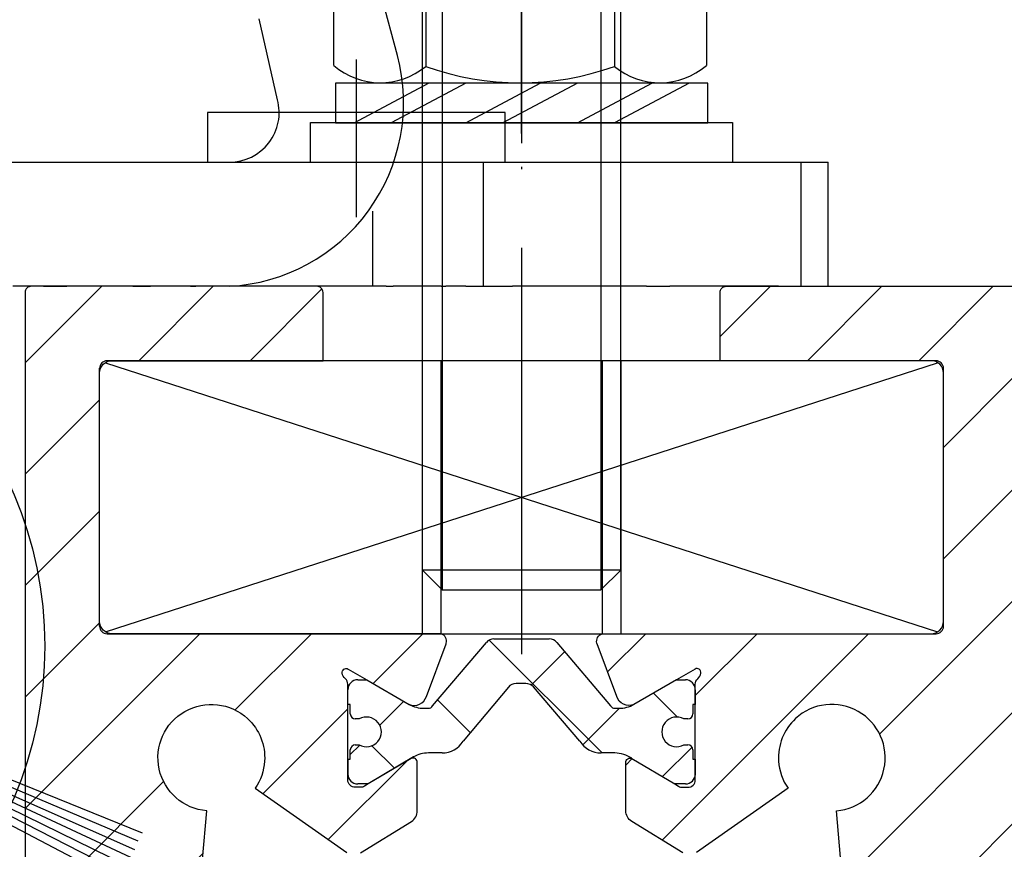
# Model space of a CAD drawing. Units: millimetres. Extents: x -3264 to 5173, y -3001 to 2581.
# Drawn here: x 4981 to 5021, y 2097 to 2130 of the extents above; entities that cross this region are included whole.
import ezdxf

# ---------------------------------------------------------------- set-up
doc = ezdxf.new("R2010")
doc.units = ezdxf.units.MM
doc.linetypes.add('AUSGEZOGEN', pattern=[0])
doc.linetypes.add('STRICHPUNKT2', pattern=[12.7, 6.35, -3.175, 0, -3.175])
for name, color, linetype in [('centerline-Mittellinie', 30, 'STRICHPUNKT2'), ('dimension-Bemassung', 5, 'Continuous'), ('dimension-Bemassung_01', 5, 'Continuous'), ('hatching-Schraffur', 5, 'Continuous'), ('helpline-Hilfslinie', 2, 'Continuous'), ('helpline-Hilslinie', 1, 'Continuous'), ('hiddenline-hinterliegendelinie', 6, 'Continuous'), ('hiddenline-Verdeckt', 6, 'STRICHPUNKT2'), ('insert point -Einfügepunkt', 1, 'Continuous'), ('Nutenstein M8_11x34$0$centerline-Mittellinie', 1, 'Continuous'), ('Nutenstein M8_11x34$0$helpline-Hilslinie', 1, 'Continuous'), ('Nutenstein M8_11x34$0$hiddenline-hinterliegendelinie', 6, 'Continuous'), ('Nutenstein M8_11x34$0$outline-Körperkante', 7, 'Continuous'), ('outline-Körperkante', 7, 'Continuous')]:
    doc.layers.add(name, color=color, linetype=linetype)
doc.styles.add('Text_5', font='ARIAL.TTF', dxfattribs={"height": 5})
doc.dimstyles.new('Details', dxfattribs={"dimtxt": 5, "dimasz": 6, "dimexe": 1.25, "dimexo": 0.625, "dimgap": 2, "dimtad": 1, "dimdec": 1, "dimtxsty": 'Text_5', "dimcen": 2.5, "dimadec": 0, "dimazin": 0, "dimtfac": 1, "dimtdec": 1, "dimtmove": 0, "dimatfit": 3, "dimfxl": 1, "dimarcsym": 0})

# ---------------------------------------------------------------- blocks, each defined once
blk = doc.blocks.new('*D38')
at = {"layer": 'Defpoints', "color": 0}
for p in [(4954.132, 2097.162, -50), (5021.282, 2059.914, -75), (5021.282, 2024.245)]:
    blk.add_point(p, dxfattribs=at)
at = {"layer": 'dimension-Bemassung', "color": 0, "lineweight": -2}
for p, q in [((4954.132, 2096.537), (4954.132, 2022.995)), ((5021.282, 2059.289), (5021.282, 2022.995)), ((4960.132, 2024.245), (5015.282, 2024.245))]:
    blk.add_line(p, q, dxfattribs=at)
at = {"layer": 'dimension-Bemassung', "color": 0}
for points in [[(4960.132, 2025.245), (4960.132, 2023.245), (4954.132, 2024.245)], [(5015.282, 2025.245), (5015.282, 2023.245), (5021.282, 2024.245)]]:
    blk.add_solid(points, dxfattribs=at)
at = {"layer": 'dimension-Bemassung', "color": 0, "insert": (4993.103, 2028.798), "char_height": 5, "attachment_point": 5, "style": 'Text_5'}
blk.add_mtext('67', dxfattribs=at)
blk = doc.blocks.new('Nutenstein M8 34x11')
at = {"layer": 'Nutenstein M8_11x34$0$centerline-Mittellinie'}
blk.add_line((0, 11), (0, 0), dxfattribs=at)
at = {"layer": 'Nutenstein M8_11x34$0$helpline-Hilslinie'}
for p, q in [((-16.765, 10.924), (16.764, 0.076)), ((-16.765, 0.076), (16.765, 10.924))]:
    blk.add_line(p, q, dxfattribs=at)
at = {"layer": 'Nutenstein M8_11x34$0$hiddenline-hinterliegendelinie'}
for p, q in [((-4, 11), (-4, 0)), ((-3.25, 11), (-3.25, 0)), ((3.25, 11), (3.25, 0)), ((4, 11), (4, 0))]:
    blk.add_line(p, q, dxfattribs=at)
at = {"layer": 'Nutenstein M8_11x34$0$outline-Körperkante'}
for p, q in [((16.7, 11), (-16.7, 11)), ((-17, 0.3), (-17, 10.7)), ((17, 0.3), (17, 10.7)), ((-16.7, 0), (16.7, 0))]:
    blk.add_line(p, q, dxfattribs=at)
for centre, start, end in [((-16.7, 10.7), 90, 180), ((16.7, 10.7), 0, 90), ((-16.7, 0.3), 180, 270), ((16.7, 0.3), 270, 360)]:
    blk.add_arc(centre, 0.3, start, end, dxfattribs=at)
blk = doc.blocks.new('3-64-1456_Türschuhprofil_oben')
at = {"layer": 'hatching-Schraffur'}
h = blk.add_hatch(dxfattribs=at)
h.set_pattern_fill('ANSI31', color=256, style=0)
edge = h.paths.add_edge_path()
edge.add_line((-3.837, -16.531), (-3.043, -14.41))
edge.add_arc((-3.324, -14.305), 0.3, 339.4797, 344.4797)
edge.add_arc((-3.327, -14.305), 0.302, 344.6452, 434.2689)
edge.add_arc((-3.326, -14.37), 0.365, 77.1112, 90.2108)
edge.add_line((-3.328, -14.005), (-16.5, -14.005))
edge.add_arc((-16.5, -13.505), 0.5, 180, 270, ccw=False)
edge.add_line((-17, -13.505), (-17, -3.5))
edge.add_arc((-16.5, -3.5), 0.5, 90, 180, ccw=False)
edge.add_line((-16.5, -3), (-8, -3))
edge.add_line((-8, -3), (-8, -0.25))
edge.add_arc((-8.25, -0.25), 0.25, 0, 90)
edge.add_line((-8.25, 0), (-19.75, 0))
edge.add_arc((-19.75, -0.25), 0.25, 90, 180)
edge.add_line((-20, -0.25), (-20, -59.75))
edge.add_arc((-19.75, -59.75), 0.25, 180, 270)
edge.add_line((-19.75, -60), (-18.25, -60))
edge.add_arc((-18.25, -59.75), 0.25, 270, 360)
edge.add_line((-18, -59.75), (-18, -58.5))
edge.add_line((-18, -58.5), (-19, -58.5))
edge.add_line((-19, -58.5), (-19, -56.5))
edge.add_line((-19, -56.5), (-18, -56.5))
edge.add_line((-18, -56.5), (-18, -51.854))
edge.add_line((-18, -51.854), (-18.354, -51.5))
edge.add_line((-18.354, -51.5), (-18, -51.146))
edge.add_line((-18, -51.146), (-18, -46.854))
edge.add_line((-18, -46.854), (-18.354, -46.5))
edge.add_line((-18.354, -46.5), (-18, -46.146))
edge.add_line((-18, -46.146), (-18, -41.854))
edge.add_line((-18, -41.854), (-18.354, -41.5))
edge.add_line((-18.354, -41.5), (-18, -41.146))
edge.add_line((-18, -41.146), (-18, -36.854))
edge.add_line((-18, -36.854), (-18.354, -36.5))
edge.add_line((-18.354, -36.5), (-18, -36.146))
edge.add_line((-18, -36.146), (-18, -32.3))
edge.add_arc((-17.7, -32.3), 0.3, 90, 180, ccw=False)
edge.add_line((-17.7, -32), (-13.245, -32))
edge.add_arc((-13.343, -31.698), 0.318, 288.0858, 374.1956)
edge.add_line((-13.035, -31.62), (-13.874, -29.376))
edge.add_arc((-14.615, -30.468), 1.32, 55.8084, 84.9645)
edge.add_line((-14.5, -29.153), (-14.695, -29.153))
edge.add_line((-14.695, -29.153), (-16.989, -30.478))
edge.add_arc((-17.067, -30.34), 0.159, 169.8975, 299.5611, ccw=False)
edge.add_arc((-16.853, -30.371), 0.375, 131.1128, 170.9557, ccw=False)
edge.add_arc((-17.3, -29.865), 0.3, 311.8103, 360)
edge.add_line((-17, -29.865), (-17, -26.1))
edge.add_arc((-16.7, -26.1), 0.3, 90, 180, ccw=False)
edge.add_arc((-16.738, -26.62), 0.821, 57.2054, 87.3282, ccw=False)
edge.add_line((-16.294, -25.93), (-14.695, -26.853))
edge.add_line((-14.695, -26.853), (-14.2, -26.853))
edge.add_arc((-13.197, -26.803), 1.004, 114.4819, 182.8591, ccw=False)
edge.add_arc((-14.027, -24.979), 1, 294.416, 355)
edge.add_line((-13.031, -25.066), (-12.687, -21.144))
edge.add_arc((-12.5, -19.002), 2.15, 47.0913, 265, ccw=False)
edge.add_arc((-12.5, -19.002), 2.15, -3.5865, 47.0913, ccw=False)
edge.add_arc((-12.5, -19.002), 2.15, 325, 356.4135, ccw=False)
edge.add_line((-10.739, -20.235), (-7.043, -22.823))
edge.add_line((-7.043, -22.823), (-6.774, -23.012))
edge.add_line((-6.774, -23.012), (-6.494, -22.839))
edge.add_line((-6.494, -22.839), (-4.437, -21.569))
edge.add_arc((-4.7, -21.143), 0.5, 301.6966, 360)
edge.add_line((-4.2, -21.143), (-4.2, -19.195))
edge.add_arc((-4.377, -19.19), 0.177, 358.488, 472.5011)
edge.add_line((-4.445, -19.027), (-6.179, -20.061))
edge.add_line((-6.179, -20.061), (-6.328, -20.15))
edge.add_arc((-6.485, -19.895), 0.3, 270, 301.6966, ccw=False)
edge.add_line((-6.485, -20.195), (-6.7, -20.195))
edge.add_arc((-6.7, -19.895), 0.3, 180, 270, ccw=False)
edge.add_line((-7, -19.895), (-7, -16.042))
edge.add_arc((-7.3, -16.042), 0.3, 0, 48.1897)
edge.add_arc((-6.853, -15.536), 0.375, 189.0443, 228.8872, ccw=False)
edge.add_arc((-7.067, -15.567), 0.159, 60.4389, 190.1025, ccw=False)
edge.add_line((-6.989, -15.429), (-6.24, -15.861))
edge.add_line((-6.24, -15.861), (-4.527, -16.851))
edge.add_arc((-4.319, -16.395), 0.5, 245.4956, 344.2951)
h = blk.add_hatch(dxfattribs=at)
h.set_pattern_fill('ANSI31', color=256, style=0)
edge = h.paths.add_edge_path()
edge.add_line((3.837, -16.531), (3.043, -14.41))
edge.add_arc((3.324, -14.305), 0.3, 195.5203, 200.5203, ccw=False)
edge.add_arc((3.327, -14.305), 0.302, 105.7311, 195.3548, ccw=False)
edge.add_arc((3.326, -14.37), 0.365, 89.7892, 102.8888, ccw=False)
edge.add_line((3.328, -14.005), (16.5, -14.005))
edge.add_arc((16.5, -13.505), 0.5, 270, 360)
edge.add_line((17, -13.505), (17, -3.5))
edge.add_arc((16.5, -3.5), 0.5, 0, 90)
edge.add_line((16.5, -3), (8, -3))
edge.add_line((8, -3), (8, -0.25))
edge.add_arc((8.25, -0.25), 0.25, 90, 180, ccw=False)
edge.add_line((8.25, 0), (19.75, 0))
edge.add_arc((19.75, -0.25), 0.25, 0, 90, ccw=False)
edge.add_line((20, -0.25), (20, -59.75))
edge.add_arc((19.75, -59.75), 0.25, -90, 0, ccw=False)
edge.add_line((19.75, -60), (18.25, -60))
edge.add_arc((18.25, -59.75), 0.25, 180, 270, ccw=False)
edge.add_line((18, -59.75), (18, -58.5))
edge.add_line((18, -58.5), (19, -58.5))
edge.add_line((19, -58.5), (19, -56.5))
edge.add_line((19, -56.5), (18, -56.5))
edge.add_line((18, -56.5), (18, -51.854))
edge.add_line((18, -51.854), (18.354, -51.5))
edge.add_line((18.354, -51.5), (18, -51.146))
edge.add_line((18, -51.146), (18, -46.854))
edge.add_line((18, -46.854), (18.354, -46.5))
edge.add_line((18.354, -46.5), (18, -46.146))
edge.add_line((18, -46.146), (18, -41.854))
edge.add_line((18, -41.854), (18.354, -41.5))
edge.add_line((18.354, -41.5), (18, -41.146))
edge.add_line((18, -41.146), (18, -36.854))
edge.add_line((18, -36.854), (18.354, -36.5))
edge.add_line((18.354, -36.5), (18, -36.146))
edge.add_line((18, -36.146), (18, -32.3))
edge.add_arc((17.7, -32.3), 0.3, 360, 450)
edge.add_line((17.7, -32), (13.245, -32))
edge.add_arc((13.343, -31.698), 0.318, 165.8044, 251.9142, ccw=False)
edge.add_line((13.035, -31.62), (13.874, -29.376))
edge.add_arc((14.615, -30.468), 1.32, 95.0355, 124.1916, ccw=False)
edge.add_line((14.5, -29.153), (14.695, -29.153))
edge.add_line((14.695, -29.153), (16.989, -30.478))
edge.add_arc((17.067, -30.34), 0.159, 240.4389, 370.1025)
edge.add_arc((16.853, -30.371), 0.375, 9.0443, 48.8872)
edge.add_arc((17.3, -29.865), 0.3, 180, 228.1897, ccw=False)
edge.add_line((17, -29.865), (17, -26.1))
edge.add_arc((16.7, -26.1), 0.3, 0, 90)
edge.add_arc((16.738, -26.62), 0.821, 92.6718, 122.7946)
edge.add_line((16.294, -25.93), (14.695, -26.853))
edge.add_line((14.695, -26.853), (14.2, -26.853))
edge.add_arc((13.197, -26.803), 1.004, 357.1409, 425.5181)
edge.add_arc((14.027, -24.979), 1, 185, 245.584, ccw=False)
edge.add_line((13.031, -25.066), (12.687, -21.144))
edge.add_arc((12.5, -19.002), 2.15, 275, 492.9087)
edge.add_arc((12.5, -19.002), 2.15, 132.9087, 183.5865)
edge.add_arc((12.5, -19.002), 2.15, 183.5865, 215)
edge.add_line((10.739, -20.235), (7.043, -22.823))
edge.add_line((7.043, -22.823), (6.774, -23.012))
edge.add_line((6.774, -23.012), (6.494, -22.839))
edge.add_line((6.494, -22.839), (4.437, -21.569))
edge.add_arc((4.7, -21.143), 0.5, 180, 238.3034, ccw=False)
edge.add_line((4.2, -21.143), (4.2, -19.195))
edge.add_arc((4.377, -19.19), 0.177, 67.4989, 181.512, ccw=False)
edge.add_line((4.445, -19.027), (6.179, -20.061))
edge.add_line((6.179, -20.061), (6.328, -20.15))
edge.add_arc((6.485, -19.895), 0.3, 238.3034, 270)
edge.add_line((6.485, -20.195), (6.7, -20.195))
edge.add_arc((6.7, -19.895), 0.3, 270, 360)
edge.add_line((7, -19.895), (7, -16.042))
edge.add_arc((7.3, -16.042), 0.3, 131.8103, 180, ccw=False)
edge.add_arc((6.853, -15.536), 0.375, 311.1128, 350.9557)
edge.add_arc((7.067, -15.567), 0.159, 349.8975, 479.5611)
edge.add_line((6.989, -15.429), (6.24, -15.861))
edge.add_line((6.24, -15.861), (4.527, -16.851))
edge.add_arc((4.319, -16.395), 0.5, 195.7049, 294.5044, ccw=False)
at = {"layer": 'hatching-Schraffur', "linetype": 'Continuous'}
h = blk.add_hatch(dxfattribs=at)
h.set_pattern_fill('ANSI37', color=5)
h.set_pattern_definition([(45, (-7, -17.935), (-2.24506, 2.24506), []), (135, (-7, -17.935), (-2.24506, -2.24506), [])])
edge = h.paths.add_edge_path()
edge.add_line((6.7, -17.436), (6.54, -17.436))
edge.add_arc((6.25, -17.961), 0.6, 61.045, 298.955)
edge.add_line((6.54, -18.486), (6.7, -18.486))
edge.add_arc((6.7, -18.686), 0.2, 0, 90, ccw=False)
edge.add_line((6.9, -18.686), (6.9, -19.061))
edge.add_line((6.9, -19.061), (7, -19.061))
edge.add_line((7, -19.061), (7, -19.661))
edge.add_arc((6.6, -19.661), 0.4, 270, 360, ccw=False)
edge.add_line((6.6, -20.061), (6.179, -20.061))
edge.add_line((6.179, -20.061), (4.353, -18.972))
edge.add_arc((3.753, -20.011), 1.2, 60, 90)
edge.add_line((3.753, -18.811), (3.201, -18.811))
edge.add_arc((3.201, -17.811), 1, 212, 270, ccw=False)
edge.add_line((2.353, -18.341), (0.477, -16.151))
edge.add_arc((0.173, -16.411), 0.4, 40.581, 90)
edge.add_line((0.173, -16.011), (0, -16.011))
edge.add_line((0, -16.011), (-0.224, -16.011))
edge.add_arc((-0.224, -16.411), 0.4, 90, 140.1933)
edge.add_line((-0.531, -16.155), (-2.353, -18.341))
edge.add_arc((-3.201, -17.811), 1, 270, 328, ccw=False)
edge.add_line((-3.201, -18.811), (-3.753, -18.811))
edge.add_arc((-3.753, -20.011), 1.2, 90, 120)
edge.add_line((-4.353, -18.972), (-6.179, -20.061))
edge.add_line((-6.179, -20.061), (-6.6, -20.061))
edge.add_arc((-6.6, -19.661), 0.4, 180, 270, ccw=False)
edge.add_line((-7, -19.661), (-7, -19.061))
edge.add_line((-7, -19.061), (-6.9, -19.061))
edge.add_line((-6.9, -19.061), (-6.9, -18.686))
edge.add_arc((-6.7, -18.686), 0.2, 90, 180, ccw=False)
edge.add_line((-6.7, -18.486), (-6.54, -18.486))
edge.add_arc((-6.25, -17.961), 0.6, 241.045, 478.955)
edge.add_line((-6.54, -17.436), (-6.7, -17.436))
edge.add_arc((-6.7, -17.236), 0.2, 180, 270, ccw=False)
edge.add_line((-6.9, -17.236), (-6.9, -16.861))
edge.add_line((-6.9, -16.861), (-7, -16.861))
edge.add_line((-7, -16.861), (-7, -16.261))
edge.add_arc((-6.6, -16.261), 0.4, 90, 180, ccw=False)
edge.add_line((-6.6, -15.861), (-6.24, -15.861))
edge.add_line((-6.24, -15.861), (-4.527, -16.851))
edge.add_arc((-3.927, -15.811), 1.2, 240, 270)
edge.add_line((-3.927, -17.011), (-3.755, -17.011))
edge.add_arc((-3.755, -16.811), 0.2, 270, 328)
edge.add_line((-3.586, -16.917), (-1.418, -14.353))
edge.add_arc((-1.113, -14.611), 0.4, 90, 139.7901, ccw=False)
edge.add_line((-1.113, -14.211), (0, -14.211))
edge.add_line((0, -14.211), (1.113, -14.211))
edge.add_arc((1.113, -14.611), 0.4, 40.2099, 90, ccw=False)
edge.add_line((1.418, -14.353), (3.586, -16.917))
edge.add_arc((3.755, -16.811), 0.2, 212, 270)
edge.add_line((3.755, -17.011), (3.927, -17.011))
edge.add_arc((3.927, -15.811), 1.2, 270, 300)
edge.add_line((4.527, -16.851), (6.24, -15.861))
edge.add_line((6.24, -15.861), (6.6, -15.861))
edge.add_arc((6.6, -16.261), 0.4, 0, 90, ccw=False)
edge.add_line((7, -16.261), (7, -16.861))
edge.add_line((7, -16.861), (6.9, -16.861))
edge.add_line((6.9, -16.861), (6.9, -17.236))
edge.add_arc((6.7, -17.236), 0.2, 270, 360, ccw=False)
at = {"layer": 'insert point -Einfügepunkt'}
blk.add_point((0, 0), dxfattribs=at)
at = {"layer": 'outline-Körperkante', "color": 7, "linetype": 'Continuous'}
for p, q in [((-1.113, -14.211), (0, -14.211)), ((0, -14.211), (1.113, -14.211)), ((-3.586, -16.917), (-1.418, -14.353)), ((1.418, -14.353), (3.586, -16.917)), ((-6.6, -15.861), (-6.24, -15.861)), ((-6.24, -15.861), (-4.527, -16.851)), ((6.24, -15.861), (6.6, -15.861)), ((-7, -16.861), (-7, -16.261)), ((-0.531, -16.155), (-2.353, -18.341)), ((0, -16.011), (-0.224, -16.011)), ((0.173, -16.011), (0, -16.011)), ((2.353, -18.341), (0.477, -16.151)), ((7, -16.261), (7, -16.861)), ((-6.9, -16.861), (-7, -16.861)), ((-6.9, -17.236), (-6.9, -16.861)), ((-3.927, -17.011), (-3.755, -17.011)), ((3.755, -17.011), (3.927, -17.011)), ((7, -16.861), (6.9, -16.861)), ((6.9, -16.861), (6.9, -17.236)), ((-6.54, -17.436), (-6.7, -17.436)), ((6.7, -17.436), (6.54, -17.436)), ((6.7, -17.436), (6.7, -17.436)), ((-6.7, -18.486), (-6.54, -18.486)), ((6.54, -18.486), (6.7, -18.486)), ((-6.9, -19.061), (-6.9, -18.686)), ((-4.353, -18.972), (-6.179, -20.061)), ((-3.201, -18.811), (-3.753, -18.811)), ((3.753, -18.811), (3.201, -18.811)), ((6.9, -18.686), (6.9, -19.061)), ((-7, -19.661), (-7, -19.061)), ((-7, -19.061), (-6.9, -19.061)), ((6.9, -19.061), (7, -19.061)), ((7, -19.061), (7, -19.661)), ((-6.179, -20.061), (-6.6, -20.061)), ((6.6, -20.061), (6.179, -20.061))]:
    blk.add_line(p, q, dxfattribs=at)
at = {"layer": 'outline-Körperkante'}
for p, q in [((-7, -19.705), (-7, -19.105)), ((-7, -19.105), (-7, -19.705)), ((7, -19.105), (7, -19.705)), ((7, -19.705), (7, -19.105))]:
    blk.add_line(p, q, dxfattribs=at)
at = {"layer": 'outline-Körperkante', "color": 7, "linetype": 'Continuous', "flags": 128}
for points in [[(-3.837, -16.531), (-3.043, -14.41, 0.02182), (-3.035, -14.385, 0.412292), (-3.245, -14.014, 0.05722), (-3.328, -14.005), (-16.5, -14.005, -0.414214), (-17, -13.505), (-17, -3.5, -0.414214), (-16.5, -3), (-8, -3), (-8, -0.25, 0.414214), (-8.25, 0), (-19.75, 0, 0.414214), (-20, -0.25), (-20, -59.75, 0.414214)], [(-13.031, -25.066), (-12.687, -21.144, -1.400767), (-11.036, -17.427, -0.2248), (-10.354, -19.137, -0.137932), (-10.739, -20.235), (-7.043, -22.823)], [(-6.494, -22.839), (-4.437, -21.569, 0.26003), (-4.2, -21.143), (-4.2, -19.195, 0.54303), (-4.445, -19.027), (-6.179, -20.061), (-6.328, -20.15, -0.139191), (-6.485, -20.195), (-6.7, -20.195, -0.414214), (-7, -19.895), (-7, -16.042, 0.213422), (-7.1, -15.819, -0.17562), (-7.224, -15.595, -0.635009), (-6.989, -15.429), (-6.24, -15.861), (-4.527, -16.851, 0.459946), (-3.837, -16.531)], [(3.837, -16.531), (3.043, -14.41, -0.02182), (3.035, -14.385, -0.412292), (3.245, -14.014, -0.05722), (3.328, -14.005), (16.5, -14.005, 0.414214), (17, -13.505), (17, -3.5, 0.414214), (16.5, -3), (8, -3), (8, -0.25, -0.414214), (8.25, 0), (19.75, 0, -0.414214)], [(13.031, -25.066), (12.687, -21.144, 1.400767), (11.036, -17.427, 0.2248), (10.354, -19.137, 0.137932), (10.739, -20.235), (7.043, -22.823)], [(6.494, -22.839), (4.437, -21.569, -0.26003), (4.2, -21.143), (4.2, -19.195, -0.54303), (4.445, -19.027), (6.179, -20.061), (6.328, -20.15, 0.139191), (6.485, -20.195), (6.7, -20.195, 0.414214), (7, -19.895), (7, -16.042, -0.213422), (7.1, -15.819, 0.17562), (7.224, -15.595, 0.635009), (6.989, -15.429), (6.24, -15.861), (4.527, -16.851, -0.459946), (3.837, -16.531)]]:
    blk.add_lwpolyline(points, format="xyb", dxfattribs=at)
at = {"layer": 'outline-Körperkante', "color": 7, "linetype": 'Continuous'}
blk.add_lwpolyline([(4.2, -21.143), (4.2, -19.195)], dxfattribs=at)
for centre, radius, start, end in [((-1.113, -14.611), 0.4, 90, 139.7901), ((1.113, -14.611), 0.4, 40.2099, 90), ((-6.6, -16.261), 0.4, 90, 180), ((6.6, -16.261), 0.4, 0, 90), ((-0.224, -16.411), 0.4, 90, 140.1933), ((0.173, -16.411), 0.4, 40.581, 90), ((-3.927, -15.811), 1.2, 240, 270), ((-3.755, -16.811), 0.2, 270, 328), ((3.755, -16.811), 0.2, 212, 270), ((3.927, -15.811), 1.2, 270, 300), ((-6.7, -17.236), 0.2, 180, 270), ((-6.25, -17.961), 0.6, 241.045, 118.955), ((6.25, -17.961), 0.6, 61.045, 298.955), ((6.7, -17.236), 0.2, 270, 360), ((-6.7, -18.686), 0.2, 90, 180), ((-3.201, -17.811), 1, 270, 328), ((3.201, -17.811), 1, 212, 270), ((6.7, -18.686), 0.2, 360, 90), ((-3.753, -20.011), 1.2, 90, 120), ((3.749, -20.042), 1.231, 55.597, 89.8112), ((-6.6, -19.661), 0.4, 180, 270), ((6.6, -19.661), 0.4, 270, 360)]:
    blk.add_arc(centre, radius, start, end, dxfattribs=at)
blk = doc.blocks.new('SR_Lauffügel_2201_TB')
at = {"layer": 'helpline-Hilfslinie'}
for name, p in [('3-64-1456_Türschuhprofil_oben', (0.01, 2112.51)), ('Nutenstein M8 34x11', (0.01, 2098.505))]:
    blk.add_blockref(name, p, dxfattribs=at)
blk = doc.blocks.new('SR_WD2201_Kämpferprofil_H100')
at = {"layer": 'hatching-Schraffur'}
h = blk.add_hatch(dxfattribs=at)
h.set_pattern_fill('ANSI31', color=256, style=0)
h.set_pattern_definition([(45, (0, 1.5), (-2.24506, 2.24506), [])])
h.paths.add_polyline_path([(4.5, 29.134), (4, 30), (4.5, 30.866), (4.5, 45), (6.304, 45, -0.377698), (9.28, 42.378, 0.722051), (16.266, 41.007, 1), (14.872, 41.793, -1.74185), (13, 45), (18.461, 45, 0.57735), (19.5, 45), (23.5, 45, 0.412742), (24.317, 44.779), (29.5, 47.771), (29.5, 50), (23.949, 50, 0.816497), (19.051, 50), (12, 50), (12, 51), (4.5, 51), (4.5, 64.134), (4, 65), (4.5, 65.866), (4.5, 79.134), (4, 80), (4.5, 80.866), (4.5, 95.5), (39.324, 95.5, -0.371303), (42.291, 92.944, 0.602726), (48.55, 90.75), (49.5, 90.75), (49.5, 92.5), (47.903, 92.5, -1.772584), (46, 95.65), (58.632, 95.65), (59.259, 90), (66.5, 90), (66.5, 97), (64.2, 97), (64.2, 92.5), (62, 92.5), (61.5, 97), (61.5, 99), (60, 99), (60, 100), (0, 100), (0, 1.5), (14, 1.5), (14, 3.5), (11.25, 3.5, -0.414214), (9.25, 5.5), (9.25, 6, 0.400766), (7.341, 7.999, 0.427899), (7, 7.672, 0.187306), (7.086, 7.452, -3.345629), (4.8, 8.033), (4.8, 11.5), (4.5, 11.5), (4.5, 14.134), (4, 15), (4.5, 15.866)])
blk = doc.blocks.new('Verschalung WinDrive2201')
at = {"layer": 'hatching-Schraffur'}
h = blk.add_hatch(dxfattribs=at)
h.set_pattern_fill('ANSI31', color=256, scale=0.5, style=0)
h.set_pattern_definition([(45, (-116.6368, -261.4505), (-1.122532, 1.122532), [])])
h.paths.add_polyline_path([(-2, -98), (-9.791, -98), (-18.452, -93), (-23, -93), (-23, -95.5), (-22.202, -95.5), (-21.509, -94.3), (-20.643, -94.8), (-20.355, -94.3), (-19.489, -94.8), (-19.2, -94.3), (-12.791, -98), (-44.25, -98, -1), (-45.75, -98), (-48.25, -98, -1), (-49.75, -98), (-52.25, -98, -1), (-53.75, -98), (-56.25, -98, -1), (-57.75, -98), (-60.25, -98, -1), (-61.75, -98), (-65, -98), (-65, -100), (0, -100), (0, -74.1), (-4, -73.25), (-4, -70.75), (0, -69.9), (0, -8.25), (-2, -8.25), (-2, -14.25), (-4.5, -14.25), (-4.5, -11.75), (-6, -11.75), (-6, -15.75), (-2, -15.75), (-2, -20.48), (-1.7, -21), (-2, -21.52), (-2, -68.28), (-6, -69.13), (-6, -74.87), (-2, -75.72)])
h.paths.add_polyline_path([(-2, -2.25), (-2, -8.25), (0, -8.25), (0, 0), (-82, 0), (-82, -1), (-69, -1), (-68, -2), (-63.75, -2, 1), (-62.25, -2), (-19.75, -2, 1), (-18.25, -2), (-6, -2), (-6, -4.75), (-4.5, -4.75), (-4.5, -2.25)])
blk = doc.blocks.new('WinDrive2201_Drive')
at = {"layer": 'centerline-Mittellinie'}
blk.add_line((-24.206, -71.709), (-24.206, -64.599), dxfattribs=at)
at = {"layer": 'helpline-Hilslinie'}
blk.add_lwpolyline([(-30.206, -69.497), (-18.206, -69.497), (-18.206, -67.497), (-30.206, -67.497)], close=True, dxfattribs=at)
at = {"layer": 'outline-Körperkante'}
for p, q in [((-22.555, -65.2), (-23.3, -62.421)), ((-27.385, -66.979), (-28.13, -63.715)), ((-22.91, -63.877), (-22.91, -63.877)), ((-41.194, -69.497), (-29.317, -69.497)), ((-22.66, -69.497), (-19.083, -69.497)), ((-19.083, -69.497), (-6.3, -69.497)), ((-19.083, -74.497), (-19.083, -69.497)), ((-6.3, -69.497), (-6.3, -74.497)), ((-6.3, -69.497), (-5.194, -69.497)), ((-5.194, -74.497), (-5.194, -69.497)), ((-23.555, -71.472), (-23.555, -74.497)), ((-36.818, -74.497), (-38.044, -74.497)), ((-36.818, -74.497), (-35.878, -74.497)), ((-33.214, -74.497), (-35.878, -74.497)), ((-33.214, -74.497), (-32.507, -74.497)), ((-30.888, -74.497), (-32.507, -74.497)), ((-30.888, -74.497), (-30.676, -74.497)), ((-23.01, -74.497), (-30.676, -74.497)), ((-29.194, -74.496), (-29.194, -74.496)), ((-29.194, -74.496), (-29.194, -74.496)), ((-29.194, -74.496), (-29.194, -74.496)), ((-29.194, -74.496), (-29.194, -74.496)), ((-29.194, -74.496), (-29.194, -74.496)), ((-29.194, -74.497), (-29.194, -74.496)), ((-29.194, -74.497), (-29.194, -74.497)), ((-29.194, -74.497), (-29.194, -74.497)), ((-29.194, -74.497), (-29.194, -74.497)), ((-29.194, -74.497), (-29.194, -74.497)), ((-29.194, -74.497), (-29.194, -74.497)), ((-29.194, -74.497), (-29.194, -74.497)), ((-29.194, -74.497), (-29.194, -74.497)), ((-29.194, -74.497), (-29.194, -74.497)), ((-29.194, -74.497), (-29.194, -74.497)), ((-29.194, -74.497), (-29.194, -74.497)), ((-29.194, -74.497), (-29.194, -74.497)), ((-29.194, -74.497), (-29.194, -74.497)), ((-23.01, -74.497), (-22.728, -74.497)), ((-20.794, -74.497), (-22.728, -74.497)), ((-20.794, -74.497), (-20.606, -74.497)), ((-19.79, -74.497), (-20.606, -74.497)), ((-19.79, -74.497), (-17.912, -74.497)), ((-12.522, -74.497), (-17.912, -74.497)), ((-12.522, -74.497), (-11.582, -74.497)), ((-10.356, -74.497), (-11.582, -74.497)), ((-10.2, -74.497), (-10.356, -74.497)), ((-9.2, -74.497), (-10.2, -74.497)), ((-7.2, -74.497), (-9.2, -74.497)), ((-7.2, -74.497), (-6.3, -74.497)), ((-6.3, -74.497), (-5.194, -74.497))]:
    blk.add_line(p, q, dxfattribs=at)
at = {"layer": 'outline-Körperkante', "color": 1, "linetype": 'Continuous'}
blk.add_arc((-29.707, -67.106), 7.401, 273.0197, 14.9251, dxfattribs=at)
at = {"layer": 'outline-Körperkante'}
blk.add_arc((-29.317, -67.497), 2, 270, 15, dxfattribs=at)
blk = doc.blocks.new('SR_Motorenblock_+4mm')
blk.add_blockref('SR_WD2201_Kämpferprofil_H100', (0, 0.002, -25))
at = {"layer": 'outline-Körperkante'}
for name, p in [('Verschalung WinDrive2201', (142, 100.002, -25)), ('WinDrive2201_Drive', (64.7, 97.002, -25))]:
    blk.add_blockref(name, p, dxfattribs=at)
blk = doc.blocks.new('Gewindestift_M8x25')
at = {"layer": 'centerline-Mittellinie'}
blk.add_line((0, 26.578), (0, -2.595), dxfattribs=at)
at = {"layer": 'hiddenline-hinterliegendelinie'}
for p, q in [((-3.2, 25.032), (-4, 24.232)), ((-3.2, 25.032), (-3.2, 0)), ((3.2, 25.032), (-3.2, 25.032)), ((3.2, 25.032), (3.2, 0)), ((4, 24.232), (3.2, 25.032)), ((-4, 24.232), (-4, 0.8)), ((-4, 24.232), (4, 24.232)), ((4, 0.79), (4, 24.232)), ((-4, 0.8), (4, 0.8)), ((-4, 0.8), (-3.2, 0)), ((3.2, 0), (4, 0.79)), ((-3.2, 0), (3.2, 0))]:
    blk.add_line(p, q, dxfattribs=at)
blk = doc.blocks.new('U-Scheibe_f_M8')
at = {"layer": 'centerline-Mittellinie'}
blk.add_line((0, 1.001), (0, -2.43), dxfattribs=at)
at = {"layer": 'hiddenline-hinterliegendelinie'}
for p, q in [((7.5, -0.009), (-7.5, -0.009)), ((-7.5, -0.009), (-7.5, -1.609)), ((-6.75, -1.609), (-3.75, -0.009)), ((-2.25, -0.009), (-5.25, -1.609)), ((-2.25, -1.609), (0.75, -0.009)), ((2.25, -0.009), (-0.75, -1.609)), ((2.25, -1.609), (5.25, -0.009)), ((6.75, -0.009), (3.75, -1.609)), ((7.5, -1.609), (7.5, -0.009)), ((-7.5, -1.609), (7.5, -1.609))]:
    blk.add_line(p, q, dxfattribs=at)
at = {"layer": 'insert point -Einfügepunkt'}
for p in [(0, 0), (0, -1.651)]:
    blk.add_point(p, dxfattribs=at)
blk = doc.blocks.new('6kt-Mutter_M8')
at = {"layer": 'centerline-Mittellinie'}
blk.add_line((0, -2.044), (0, 8.081), dxfattribs=at)
at = {"layer": 'hiddenline-hinterliegendelinie'}
for p, q in [((-5.719, 6.4), (5.54, 6.4)), ((-7.565, 0.699), (-7.565, 5.701)), ((-3.858, 5.74), (-3.858, 0.66)), ((3.739, 5.74), (3.739, 0.66)), ((7.446, 5.701), (7.446, 0.699)), ((-5.719, 0), (5.6, 0))]:
    blk.add_line(p, q, dxfattribs=at)
for centre, radius, start, end in [((-5.689, 3.533), 2.867, 50.3257, 130.8826), ((-0.06, -4.858), 11.258, 70.2797, 109.7203), ((5.57, 3.533), 2.867, 49.1174, 129.6743), ((-5.689, 2.867), 2.867, 229.1174, 309.6743), ((-0.06, 11.258), 11.258, 250.2797, 289.7203), ((5.57, 2.867), 2.867, 230.3257, 310.8826)]:
    blk.add_arc(centre, radius, start, end, dxfattribs=at)
blk = doc.blocks.new('U-Scheibe_für_M8')
at = {"layer": 'hiddenline-Verdeckt'}
for p, q in [((-8.5, 0), (-8.5, 1.59998)), ((8.5, 1.59998), (8.5, 0))]:
    blk.add_line(p, q, dxfattribs=at)
at = {"layer": 'outline-Körperkante'}
for p, q in [((-8.5, 1.59998), (8.5, 1.59998)), ((-8.5, 0), (8.5, 0))]:
    blk.add_line(p, q, dxfattribs=at)
blk = doc.blocks.new('Gewindestift_Nutenstein')
at = {"layer": 'helpline-Hilfslinie'}
for name in ['6kt-Mutter_M8', 'U-Scheibe_f_M8']:
    blk.add_blockref(name, (0, 6.319), dxfattribs=at)
at = {"layer": 'outline-Körperkante'}
for name, p in [('Gewindestift_M8x25', (0, -14.117)), ('U-Scheibe_für_M8', (0, 3.119))]:
    blk.add_blockref(name, p, dxfattribs=at)
blk = doc.blocks.new('Bürste_B3.2_H9')
at = {"color": 7, "linetype": 'AUSGEZOGEN'}
blk.add_line((0.68, -3.65), (0.62, -2.86), dxfattribs=at)
at = {"layer": 'helpline-Hilslinie'}
for points in [[(-1.097, -13), (-0.62, -2.86), (-0.5, -1.35), (-0.07, -0.85), (0.07, -0.85), (0.5, -1.35), (1.096, -13)], [(-0.721, -13), (-0.28, -0.94)], [(0, -13), (0, -0.85), (-0.13, -0.87), (-0.354, -13)], [(0.725, -13), (0.29, -0.94), (0.13, -0.87), (0.354, -13)]]:
    blk.add_lwpolyline(points, dxfattribs=at)
at = {"layer": 'insert point -Einfügepunkt'}
blk.add_point((0, 0), dxfattribs=at)
at = {"layer": 'outline-Körperkante', "color": 7, "linetype": 'AUSGEZOGEN'}
for p, q in [((1.4, 0), (-1.4, 0)), ((1.6, -0.2), (1.4, 0)), ((-1.4, 0), (-1.6, -0.2)), ((-1.6, -0.2), (-1.6, -2.85)), ((1.6, -2.85), (1.6, -0.2)), ((-1.6, -2.85), (-1.4, -3.05)), ((-1.4, -3.05), (-0.62, -2.86)), ((-0.62, -2.86), (-0.68, -3.65)), ((0.62, -2.86), (1.4, -3.05)), ((1.4, -3.05), (1.6, -2.85)), ((-0.68, -3.65), (0.68, -3.65))]:
    blk.add_line(p, q, dxfattribs=at)
blk = doc.blocks.new('SR_WD2201_LR32_THERM_EB_OF_Sturz')
at = {"layer": 'helpline-Hilfslinie', "color": 2}
for name, p in [('SR_Motorenblock_+4mm', (123.493, 2245)), ('Gewindestift_Nutenstein', (170.642, 2269.385, -25)), ('SR_Lauffügel_2201_TB', (170.632, 154.994, -50))]:
    blk.add_blockref(name, p, dxfattribs=at)
at = {"layer": 'helpline-Hilfslinie', "color": 2, "rotation": 65.00000417935254}
blk.add_blockref('Bürste_B3.2_H9', (143.112, 2249.971, 8.055), dxfattribs=at)
blk = doc.blocks.new('*D107')
at = {"layer": 'Defpoints', "color": 0}
for p in [(5021.032, 2119.665, -25), (5034.937, 2119.665), (5016.582, 2084.665, -25)]:
    blk.add_point(p, dxfattribs=at)
at = {"layer": 'dimension-Bemassung', "color": 0, "lineweight": -2}
for p, q in [((5021.657, 2119.665), (5036.187, 2119.665)), ((5034.937, 2090.665), (5034.937, 2113.665)), ((5017.207, 2084.665), (5036.187, 2084.665))]:
    blk.add_line(p, q, dxfattribs=at)
at = {"layer": 'dimension-Bemassung', "color": 0}
for points in [[(5033.937, 2113.665), (5035.937, 2113.665), (5034.937, 2119.665)], [(5033.937, 2090.665), (5035.937, 2090.665), (5034.937, 2084.665)]]:
    blk.add_solid(points, dxfattribs=at)
at = {"layer": 'dimension-Bemassung', "color": 0, "insert": (5030.355, 2105.473), "char_height": 5, "attachment_point": 5, "rotation": 90, "style": 'Text_5'}
blk.add_mtext('35', dxfattribs=at)

msp = doc.modelspace()

# ---------------------------------------------------------------- linework, layer by layer
at = {"layer": 'dimension-Bemassung_01'}
msp.add_circle((4966.406, 2105.162, 8.055), 15.666, dxfattribs=at)

# ---------------------------------------------------------------- block references
msp.add_blockref('SR_WD2201_LR32_THERM_EB_OF_Sturz', (4830.64, -147.839, 25))

# ---------------------------------------------------------------- dimensions: what is measured, and where the dimension line sits
at = {"layer": 'dimension-Bemassung'}
dim = msp.add_linear_dim(base=(5034.937, 2119.665), p1=(5016.582, 2084.665, -25), p2=(5021.032, 2119.665, -25), angle=90, dimstyle='Details', override={"dimtmove": 2}, dxfattribs=at)
dim.commit()
dim.dimension.update_dxf_attribs({"geometry": '*D107', "text_midpoint": (5030.355, 2105.473), "dimtype": 160})
dim = msp.add_linear_dim(base=(5021.282, 2024.245, 50), p1=(4954.132, 2097.162), p2=(5021.282, 2059.914, -25), dimstyle='Details', override={"dimdec": 0}, dxfattribs=at)
dim.commit()
dim.dimension.update_dxf_attribs({"geometry": '*D38', "text_midpoint": (4993.103, 2024.245, 50), "dimtype": 160})

doc.saveas('drawing.dxf')
